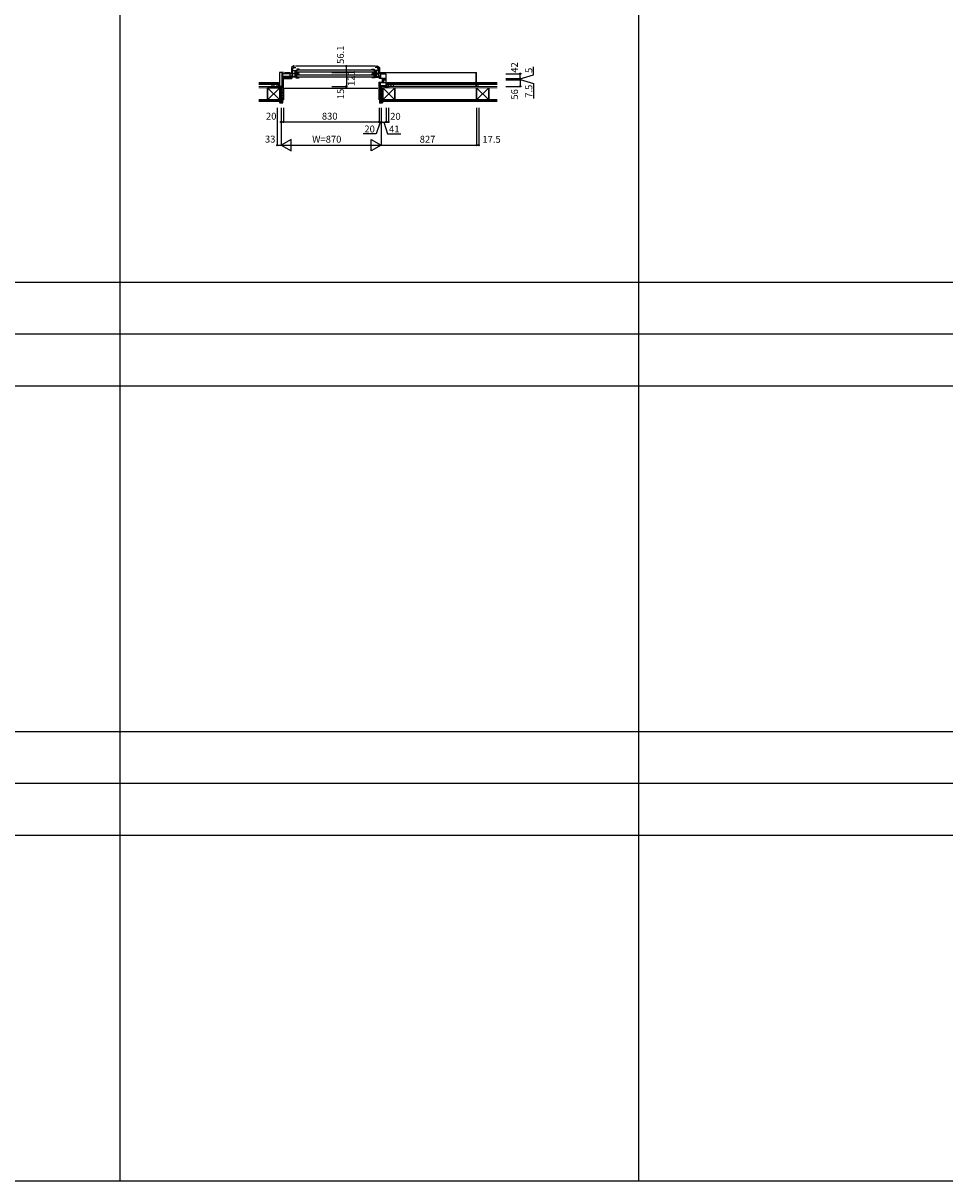
# Model space of a CAD drawing. Extents: x 0 to 27500, y 0 to 20000.
# Drawn here: x 8157 to 16155, y 0 to 10047 of the extents above; entities that cross this region are included whole.
import ezdxf

# ---------------------------------------------------------------- set-up
doc = ezdxf.new("R2010")
doc.units = 0
for name, color, linetype in [('YKK_B1', 4, 'CONTINUOUS'), ('YKK_B2', 5, 'CONTINUOUS'), ('YKK_F1', 7, 'CONTINUOUS'), ('YKK_N1', 2, 'CONTINUOUS'), ('YKK_Z1', 7, 'CONTINUOUS')]:
    doc.layers.add(name, color=color, linetype=linetype)

msp = doc.modelspace()

# ---------------------------------------------------------------- linework, layer by layer
at = {"layer": 'YKK_B1'}
for p, q in [((10505, 9676), (10487, 9664)), ((10487, 9664), (10487, 9608)), ((10487, 9655), (10497, 9655)), ((10492, 9650), (10492, 9637)), ((10501, 9650), (10492, 9650)), ((10497, 9655), (10502, 9659)), ((10501, 9648), (10501, 9650)), ((10502, 9664), (10507, 9664)), ((10502, 9659), (10502, 9664)), ((10510, 9676), (10505, 9676)), ((10507, 9666), (10509, 9666)), ((10507, 9659), (10507, 9666)), ((10507, 9662), (10523, 9662)), ((10509, 9666), (10509, 9676)), ((10520, 9676), (11215, 9676)), ((10551, 9648), (10531, 9648)), ((10531, 9648), (10531, 9634)), ((10536, 9642), (10536, 9648)), ((10542, 9644), (10542, 9648)), ((10551, 9644), (10551, 9648)), ((11184, 9644), (11184, 9648)), ((11184, 9648), (11204, 9648)), ((11193, 9644), (11193, 9648)), ((11199, 9642), (11199, 9648)), ((11204, 9648), (11204, 9614)), ((11228, 9662), (11212, 9662)), ((11225, 9676), (11230, 9676)), ((11226, 9666), (11226, 9676)), ((11228, 9666), (11226, 9666)), ((11228, 9659), (11228, 9666)), ((11233, 9664), (11228, 9664)), ((11230, 9676), (11248, 9664)), ((11233, 9659), (11233, 9664)), ((11238, 9655), (11233, 9659)), ((11234, 9650), (11243, 9650)), ((11234, 9648), (11234, 9650)), ((11248, 9655), (11238, 9655)), ((11243, 9650), (11243, 9637)), ((11248, 9664), (11248, 9608)), ((10416, 9620), (10382, 9620)), ((10382, 9620), (10382, 9499)), ((10402, 9620), (10402, 9499)), ((10404, 9607), (10402, 9607)), ((10402, 9579), (10411, 9579)), ((10404, 9559), (10402, 9559)), ((10404, 9617), (10404, 9620)), ((10404, 9609), (10404, 9607)), ((10410, 9561), (10404, 9561)), ((10404, 9561), (10404, 9559)), ((10407, 9601), (10405, 9601)), ((10407, 9583), (10405, 9583)), ((10405, 9572), (10405, 9567)), ((10405, 9572), (10417, 9572)), ((10405, 9567), (10488, 9567)), ((10484, 9609), (10406, 9609)), ((10406, 9609), (10406, 9601)), ((10407, 9601), (10407, 9583)), ((10409, 9585), (10407, 9583)), ((10477, 9585), (10409, 9585)), ((10409, 9561), (10409, 9559)), ((10409, 9559), (10414, 9559)), ((10410, 9575), (10410, 9572)), ((10414, 9575), (10410, 9575)), ((10411, 9579), (10414, 9578)), ((10412, 9572), (10417, 9572)), ((10415, 9561), (10413, 9561)), ((10414, 9559), (10414, 9561)), ((10415, 9484), (10415, 9561)), ((10417, 9572), (10417, 9585)), ((10417, 9575), (10470, 9575)), ((10417, 9567), (10417, 9575)), ((10426, 9620), (10477, 9620)), ((10465, 9585), (10465, 9583)), ((10465, 9584), (10470, 9584)), ((10465, 9583), (10469, 9583)), ((10469, 9583), (10469, 9575)), ((10470, 9609), (10470, 9585)), ((10470, 9584), (10470, 9567)), ((10475, 9589), (10492, 9589)), ((10475, 9586), (10475, 9589)), ((10477, 9589), (10477, 9585)), ((10477, 9585), (10480, 9585)), ((10478, 9587), (10489, 9587)), ((10481, 9587), (10481, 9573)), ((10481, 9573), (10488, 9573)), ((10484, 9608), (10484, 9609)), ((10487, 9608), (10484, 9608)), ((10487, 9637), (10530, 9637)), ((10494, 9634), (10487, 9634)), ((10487, 9609), (10494, 9609)), ((10487, 9585), (10487, 9587)), ((10518, 9585), (10487, 9585)), ((10488, 9585), (10488, 9567)), ((10490, 9570), (10488, 9570)), ((10522, 9580), (10490, 9580)), ((10490, 9580), (10490, 9570)), ((10492, 9597), (10494, 9597)), ((10492, 9585), (10492, 9597)), ((10494, 9585), (10494, 9634)), ((10494, 9613), (10527, 9613)), ((10527, 9608), (10494, 9608)), ((10514, 9585), (10494, 9585)), ((10504, 9612), (10504, 9608)), ((10514, 9608), (10514, 9585)), ((10515, 9609), (10515, 9613)), ((10521, 9609), (10515, 9609)), ((10516, 9634), (10516, 9614)), ((10531, 9634), (10516, 9634)), ((10516, 9614), (10535, 9614)), ((10551, 9606), (10516, 9606)), ((10516, 9606), (10516, 9604)), ((10516, 9589), (10516, 9586)), ((10516, 9586), (10532, 9586)), ((10517, 9633), (10522, 9633)), ((10530, 9619), (10517, 9619)), ((10518, 9580), (10518, 9585)), ((10520, 9633), (10520, 9619)), ((10520, 9605), (10520, 9586)), ((10525, 9605), (10520, 9605)), ((10522, 9633), (10522, 9634)), ((10522, 9619), (10522, 9614)), ((10522, 9613), (10522, 9608)), ((10522, 9603), (10522, 9588)), ((10525, 9603), (10522, 9603)), ((10522, 9588), (10530, 9588)), ((10522, 9585), (10522, 9580)), ((10524, 9586), (10524, 9572)), ((10524, 9572), (10535, 9572)), ((10525, 9606), (10525, 9603)), ((10527, 9634), (10527, 9632)), ((10527, 9632), (10530, 9632)), ((10527, 9592), (10532, 9592)), ((10527, 9588), (10527, 9592)), ((10530, 9632), (10530, 9614)), ((10536, 9625), (10530, 9625)), ((10530, 9588), (10530, 9590)), ((10532, 9572), (10532, 9606)), ((10532, 9583), (10536, 9583)), ((10535, 9614), (10551, 9614)), ((10535, 9614), (10535, 9614)), ((10535, 9572), (10551, 9572)), ((10535, 9572), (10535, 9572)), ((10536, 9621), (10536, 9625)), ((10536, 9600), (10536, 9606)), ((10536, 9583), (10536, 9579)), ((10539, 9642), (11196, 9642)), ((11196, 9623), (10539, 9623)), ((10539, 9599), (11196, 9599)), ((11196, 9580), (10539, 9580)), ((10545, 9644), (10542, 9644)), ((10542, 9601), (10542, 9606)), ((10545, 9601), (10542, 9601)), ((10548, 9644), (10551, 9644)), ((10548, 9601), (10551, 9601)), ((10551, 9601), (10551, 9606)), ((11187, 9644), (11184, 9644)), ((11200, 9614), (11184, 9614)), ((11184, 9601), (11184, 9606)), ((11184, 9606), (11219, 9606)), ((11187, 9601), (11184, 9601)), ((11200, 9572), (11184, 9572)), ((11190, 9644), (11193, 9644)), ((11190, 9601), (11193, 9601)), ((11193, 9601), (11193, 9606)), ((11199, 9625), (11204, 9625)), ((11199, 9621), (11199, 9625)), ((11199, 9600), (11199, 9606)), ((11200, 9614), (11200, 9614)), ((11219, 9614), (11200, 9614)), ((11200, 9572), (11200, 9572)), ((11211, 9572), (11200, 9572)), ((11203, 9572), (11203, 9606)), ((11208, 9592), (11203, 9592)), ((11219, 9586), (11203, 9586)), ((11204, 9634), (11219, 9634)), ((11208, 9632), (11204, 9632)), ((11204, 9619), (11218, 9619)), ((11205, 9588), (11205, 9590)), ((11213, 9588), (11205, 9588)), ((11248, 9637), (11206, 9637)), ((11208, 9634), (11208, 9632)), ((11208, 9613), (11219, 9613)), ((11208, 9608), (11241, 9608)), ((11208, 9588), (11208, 9592)), ((11210, 9606), (11210, 9603)), ((11210, 9605), (11215, 9605)), ((11210, 9603), (11213, 9603)), ((11211, 9586), (11211, 9572)), ((11213, 9633), (11213, 9634)), ((11218, 9633), (11213, 9633)), ((11213, 9619), (11213, 9614)), ((11213, 9603), (11213, 9588)), ((11213, 9585), (11213, 9580)), ((11213, 9580), (11245, 9580)), ((11214, 9608), (11214, 9613)), ((11214, 9609, 0), (11219, 9609, 0)), ((11215, 9633), (11215, 9619)), ((11215, 9605), (11215, 9586)), ((11218, 9585), (11248, 9585)), ((11218, 9580), (11218, 9585)), ((11219, 9634), (11219, 9614)), ((11219, 9613, 0), (11241, 9613, 0)), ((11219, 9609, 0), (11219, 9613, 0)), ((11219, 9606), (11219, 9604)), ((11219, 9589), (11219, 9586)), ((11221, 9608), (11221, 9585)), ((11221, 9585), (11241, 9585)), ((11241, 9585), (11241, 9634)), ((11241, 9634), (11248, 9634)), ((11248, 9609), (11241, 9609)), ((11243, 9597), (11241, 9597)), ((11243, 9585), (11243, 9597)), ((11260, 9587), (11243, 9587)), ((11245, 9580), (11245, 9570)), ((11247, 9570), (11245, 9570)), ((11247, 9585), (11247, 9567)), ((11254, 9573), (11247, 9573)), ((11305, 9567), (11247, 9567)), ((11248, 9620), (12087, 9620)), ((11248, 9608), (11251, 9608)), ((11248, 9585), (11248, 9587)), ((11251, 9608), (11251, 9609)), ((11251, 9609), (11305, 9609)), ((11254, 9587), (11254, 9573)), ((11260, 9567), (11260, 9609)), ((11274, 9534), (11274, 9562)), ((11274, 9562), (11277, 9562)), ((11274, 9558), (11282, 9558)), ((11280, 9562), (11302, 9562)), ((11280, 9555), (11280, 9556)), ((11282, 9555), (11280, 9555)), ((11282, 9562), (11282, 9554)), ((11306, 9554), (11282, 9554)), ((11285, 9557), (11305, 9557)), ((11288, 9539), (11288, 9554)), ((11305, 9609), (11305, 9557)), ((11306, 9499), (11306, 9554)), ((12087, 9620), (12087, 9499)), ((12087, 9620), (12092, 9620)), ((12087, 9499), (12087, 9620)), ((12092, 9501), (12092, 9620)), ((10375, 9501), (10362, 9500)), ((10362, 9500), (10362, 9499)), ((10382, 9501), (10375, 9501)), ((10376, 9499), (10376, 9501)), ((10382, 9500), (10402, 9500)), ((10402, 9521), (10415, 9521)), ((10402, 9503), (10402, 9505)), ((10402, 9505), (10415, 9505)), ((10402, 9503), (10403, 9503)), ((10402, 9503), (10403, 9503)), ((10403, 9503), (10404, 9504)), ((10404, 9504), (10406, 9503)), ((10413, 9484), (10415, 9484)), ((10425, 9484), (11235, 9484)), ((11245, 9484), (11245, 9531)), ((11245, 9513), (11258, 9513)), ((11258, 9505), (11245, 9505)), ((11249, 9535), (11261, 9535)), ((11254, 9503), (11256, 9504)), ((11256, 9504), (11257, 9503)), ((11257, 9503), (11259, 9503)), ((11258, 9513), (11258, 9535)), ((11258, 9503), (11258, 9505)), ((11259, 9499), (11259, 9532)), ((11259, 9532), (11306, 9532)), ((11306, 9503), (11259, 9503)), ((11261, 9535), (11261, 9534)), ((11261, 9534), (11274, 9534)), ((11274, 9534), (11282, 9534)), ((11279, 9539), (11280, 9538)), ((11279, 9528), (11279, 9532)), ((11279, 9506), (11279, 9499)), ((11280, 9538), (11280, 9539)), ((11280, 9539), (11288, 9539)), ((11282, 9532), (11282, 9539)), ((11282, 9534), (11282, 9537)), ((11292, 9506), (11292, 9503)), ((11306, 9501), (11326, 9501)), ((12087, 9499), (11306, 9499)), ((11326, 9501), (11326, 9499)), ((12110, 9501), (12087, 9501)), ((12110, 9499), (12087, 9499)), ((12110, 9499), (12110, 9501))]:
    msp.add_line(p, q, dxfattribs=at)
at = {"layer": 'YKK_B1', "linetype": 'ByBlock', "ltscale": 0.5}
for p, q in [((10427, 9567), (10427, 9575)), ((10461, 9567), (10461, 9575))]:
    msp.add_line(p, q, dxfattribs=at)
at = {"layer": 'YKK_B1', "linetype": 'Continuous', "lineweight": 30, "ltscale": 0.5}
msp.add_arc((11249, 9531), 4, 90, 180, dxfattribs=at)
at = {"layer": 'YKK_B2', "linetype": 'Continuous', "lineweight": 30, "ltscale": 1.5}
for p, q in [((10372, 9529), (10372, 9517)), ((11316, 9529), (11316, 9517))]:
    msp.add_line(p, q, dxfattribs=at)
at = {"layer": 'YKK_B2', "linetype": 'Continuous', "lineweight": 13, "ltscale": 1.5}
for p, q in [((10372, 9519), (10372, 9529)), ((10372, 9529), (10382, 9529)), ((10381, 9529), (10372, 9520)), ((10375, 9529), (10372, 9526)), ((10382, 9519), (10372, 9519)), ((10372, 9519), (10382, 9519)), ((10382, 9525), (10376, 9519)), ((10382, 9529), (10382, 9519)), ((11306, 9529), (11306, 9519)), ((11316, 9529), (11306, 9529)), ((11306, 9526), (11309, 9529)), ((11306, 9521), (11314, 9529)), ((11306, 9519), (11316, 9519)), ((11316, 9519), (11306, 9519)), ((11310, 9519), (11316, 9525)), ((11316, 9519), (11316, 9529))]:
    msp.add_line(p, q, dxfattribs=at)
at = {"layer": 'YKK_B2'}
for p, q in [((10401, 9498), (10395, 9492)), ((10412, 9492), (10395, 9475)), ((10415, 9478), (10395, 9458)), ((10415, 9461), (10395, 9441)), ((11245, 9472), (11265, 9452)), ((11245, 9455), (11265, 9435)), ((11248, 9486), (11265, 9469)), ((11253, 9498), (11265, 9486)), ((10385, 9359), (10389, 9355)), ((10386, 9369), (10400, 9355)), ((10415, 9444), (10395, 9424)), ((10415, 9427), (10395, 9407)), ((10401, 9396), (10395, 9390)), ((10398, 9369), (10409, 9358)), ((10415, 9410), (10401, 9396)), ((10402, 9388), (10409, 9381)), ((10402, 9377), (10409, 9369)), ((10415, 9393), (10409, 9387)), ((11245, 9438), (11265, 9418)), ((11245, 9421), (11265, 9401)), ((11245, 9404), (11253, 9396)), ((11245, 9387), (11251, 9381)), ((11251, 9386), (11259, 9378)), ((11251, 9374), (11270, 9355)), ((11251, 9363), (11259, 9355)), ((11258, 9390), (11259, 9390)), ((11259, 9390), (11265, 9384)), ((11267, 9369), (11275, 9362))]:
    msp.add_line(p, q, dxfattribs=at)
at = {"layer": 'YKK_B2', "linetype": 'Continuous', "lineweight": 30, "ltscale": 0.5}
for p, q in [((10395, 9498), (10410, 9498)), ((10395, 9381), (10395, 9498)), ((10410, 9498), (10412, 9496)), ((10412, 9496), (10412, 9484)), ((10412, 9484), (10415, 9484)), ((10415, 9484), (10415, 9381)), ((11245, 9484), (11245, 9381)), ((11248, 9484), (11245, 9484)), ((11250, 9498), (11248, 9496)), ((11248, 9496), (11248, 9484)), ((11265, 9498), (11250, 9498)), ((11265, 9381), (11265, 9498)), ((10385, 9369), (10402, 9369)), ((10385, 9357), (10385, 9369)), ((10407, 9355), (10387, 9355)), ((10401, 9381), (10395, 9381)), ((10401, 9396), (10401, 9381)), ((10409, 9396), (10401, 9396)), ((10402, 9390), (10409, 9390)), ((10402, 9369), (10402, 9390)), ((10409, 9381), (10409, 9396)), ((10409, 9390), (10409, 9357)), ((10415, 9381), (10409, 9381)), ((11245, 9381), (11251, 9381)), ((11251, 9396), (11259, 9396)), ((11251, 9381), (11251, 9396)), ((11259, 9390), (11251, 9390)), ((11251, 9390), (11251, 9357)), ((11253, 9355), (11273, 9355)), ((11259, 9396), (11259, 9381)), ((11259, 9369), (11259, 9390)), ((11259, 9381), (11265, 9381)), ((11275, 9369), (11259, 9369)), ((11275, 9357), (11275, 9369))]:
    msp.add_line(p, q, dxfattribs=at)
for centre, start, end in [((10387, 9357), 180, 270), ((10407, 9357), 270, 360), ((11253, 9357), 180, 270), ((11273, 9357), 270, 360)]:
    msp.add_arc(centre, 2, start, end, dxfattribs=at)
at = {"layer": 'YKK_F1', "color": 7}
for p, q in [((9000, 0), (9000, 19500)), ((13500, 0), (13500, 19500)), ((0, 7800), (27000, 7800)), ((0, 7350), (27000, 7350)), ((0, 6900), (27000, 6900)), ((0, 3900), (27000, 3900)), ((0, 3450), (27000, 3450)), ((0, 3000), (27000, 3000)), ((0, 0), (27500, 0))]:
    msp.add_line(p, q, dxfattribs=at)
at = {"layer": 'YKK_N1'}
for p, q in [((10837, 9676), (10962, 9676)), ((10962, 9620), (10962, 9676)), ((12586, 9599), (12586, 9668)), ((10837, 9620), (10962, 9620)), ((10962, 9620), (10962, 9499)), ((12346, 9609), (12471, 9609)), ((12346, 9567), (12471, 9567)), ((12346, 9562), (12471, 9562)), ((12346, 9555), (12471, 9555)), ((12471, 9567), (12471, 9609)), ((12471, 9565), (12586, 9599)), ((12471, 9567), (12471, 9562)), ((12471, 9562), (12471, 9555)), ((12471, 9559), (12586, 9525)), ((12471, 9555), (12471, 9499)), ((10837, 9499), (10962, 9499)), ((10837, 9484), (10962, 9484)), ((10962, 9499), (10962, 9484)), ((12346, 9499), (12471, 9499)), ((12586, 9525), (12586, 9394)), ((10362, 9314), (10362, 8989)), ((10395, 9314), (10395, 8989)), ((10415, 9314), (10415, 9189)), ((11245, 9314), (11245, 9189)), ((11265, 9314), (11265, 8989)), ((11306, 9314), (11306, 9189)), ((11326, 9314), (11326, 9189)), ((12092, 9314), (12092, 8989)), ((12110, 9314), (12110, 8989)), ((10415, 9189), (10395, 9189)), ((11245, 9189), (10415, 9189)), ((11255, 9189), (11220, 9087)), ((11245, 9189), (11265, 9189)), ((11265, 9189), (11306, 9189)), ((11286, 9189), (11320, 9087)), ((11306, 9189), (11326, 9189)), ((11220, 9087), (11107, 9087)), ((11320, 9087), (11433, 9087)), ((10362, 8989), (10395, 8989)), ((10482, 9039), (10395, 8989)), ((10395, 8989), (11265, 8989)), ((10395, 8989), (10482, 8939)), ((10482, 8939), (10482, 9039)), ((11178, 8939), (11178, 9039)), ((11178, 9039), (11265, 8989)), ((11265, 8989), (11178, 8939)), ((11265, 8989), (12092, 8989)), ((12092, 8989), (12110, 8989))]:
    msp.add_line(p, q, dxfattribs=at)
for centre in [(10962, 9676), (10962, 9620), (12471, 9609), (12471, 9567), (12471, 9562), (12471, 9555), (10962, 9499), (10962, 9484), (12471, 9499), (10395, 9189), (10415, 9189), (11245, 9189), (11265, 9189), (11306, 9189), (11326, 9189), (10362, 8989), (12092, 8989), (12110, 8989)]:
    msp.add_circle(centre, 5, dxfattribs=at)
at = {"layer": 'YKK_Z1', "linetype": 'Continuous', "lineweight": 30, "ltscale": 1.5}
for p, q in [((10203, 9529), (10372, 9529)), ((10372, 9517), (10203, 9517)), ((10383, 9487), (10278, 9487)), ((10278, 9487), (10278, 9382)), ((10383, 9382), (10383, 9487)), ((11277, 9487), (11277, 9382)), ((12271, 9529), (11316, 9529)), ((11316, 9517), (12271, 9517)), ((11382, 9382), (11382, 9487)), ((12092, 9382), (12092, 9487)), ((12197, 9487), (12197, 9382)), ((10203, 9382), (10395, 9382)), ((10395, 9369), (10203, 9369)), ((10395, 9382), (10395, 9369)), ((11265, 9382), (11265, 9369)), ((12271, 9382), (11265, 9382)), ((12271, 9369), (11265, 9369))]:
    msp.add_line(p, q, dxfattribs=at)
at = {"layer": 'YKK_Z1', "linetype": 'Continuous', "lineweight": 13, "ltscale": 1.5}
for p, q in [((10203, 9499), (10331, 9499)), ((10382, 9487), (10203, 9487)), ((10331, 9487), (10203, 9487)), ((10203, 9487), (10278, 9487)), ((10383, 9487), (10278, 9382)), ((10278, 9487), (10383, 9382)), ((10278, 9487), (10278, 9382)), ((10314, 9517), (10314, 9501)), ((10359, 9517), (10314, 9517)), ((10314, 9499), (10359, 9499)), ((10359, 9517), (10319, 9501)), ((10331, 9499), (10331, 9487)), ((10383, 9499), (10331, 9499)), ((10331, 9499), (10331, 9487)), ((10383, 9499), (10331, 9487)), ((10331, 9487), (10383, 9487)), ((10359, 9501), (10359, 9517)), ((10372, 9501), (10372, 9517)), ((10381, 9501), (10372, 9501)), ((10395, 9499), (10383, 9499)), ((10383, 9499), (10383, 9382)), ((10383, 9499), (10395, 9382)), ((10383, 9487), (10383, 9499)), ((10395, 9382), (10395, 9499)), ((11277, 9499), (11265, 9499)), ((11265, 9499), (11265, 9382)), ((11265, 9499), (11277, 9382)), ((11330, 9499), (11277, 9499)), ((11277, 9499), (11277, 9487)), ((11330, 9499), (11277, 9487)), ((11277, 9382), (11277, 9499)), ((12271, 9487), (11277, 9487)), ((11382, 9487), (11277, 9382)), ((11277, 9487), (11382, 9382)), ((11307, 9501), (11316, 9501)), ((11316, 9501), (11316, 9517)), ((11318, 9499), (11318, 9487)), ((11327, 9517), (11327, 9501)), ((11372, 9517), (11327, 9517)), ((11327, 9499), (11372, 9499)), ((12271, 9499), (11330, 9499)), ((11330, 9487), (11330, 9499)), ((11372, 9517), (11332, 9501)), ((11372, 9501), (11372, 9517)), ((12092, 9487), (12197, 9382)), ((12197, 9487), (12092, 9382)), ((12197, 9487), (12197, 9382)), ((12271, 9487), (12197, 9487)), ((11265, 9382), (11277, 9382))]:
    msp.add_line(p, q, dxfattribs=at)

# ---------------------------------------------------------------- texts
at = {"layer": 'YKK_N1'}
for s, p in [('56.1', (10941, 9694)), ('42', (12450, 9617)), ('5', (12575, 9615)), ('121', (11033, 9502)), ('15', (10942, 9388)), ('56', (12451, 9384)), ('7.5', (12575, 9400))]:
    msp.add_text(s, height=60, rotation=90, dxfattribs=at).set_placement(p)
for s, p in [('20', (10264, 9210)), ('830', (10749, 9210)), ('20', (11342, 9209)), ('20', (11118, 9099)), ('41', (11332, 9099)), ('33', (10255, 9011)), ('W=870', (10665, 9010)), ('827', (11598, 9010)), ('17.5', (12142, 9009))]:
    msp.add_text(s, height=60, dxfattribs=at).set_placement(p)

doc.saveas('drawing.dxf')
